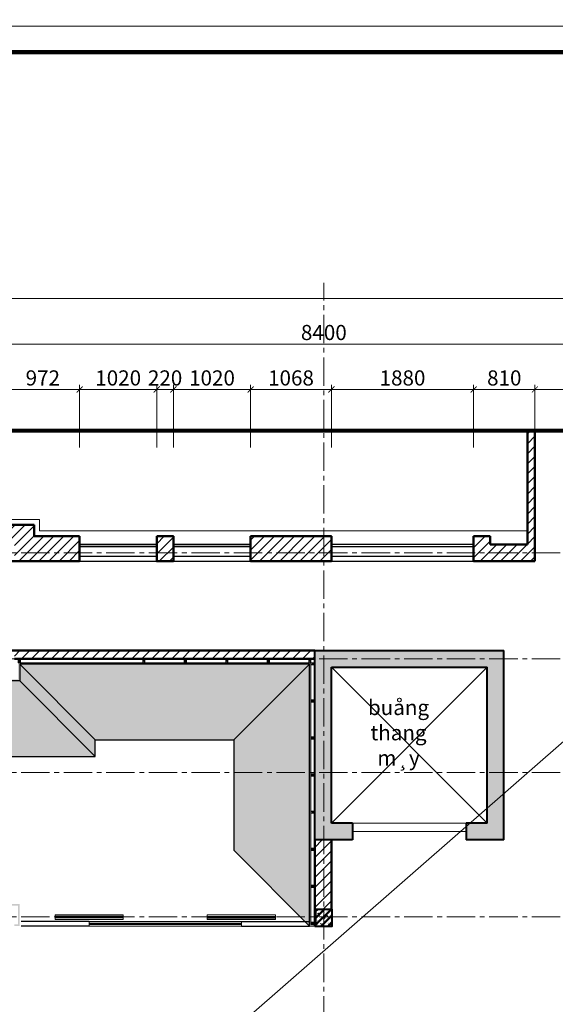
# Model space of a CAD drawing. Units: inches. Extents: x 270210 to 1532134, y -413514 to 157727.
# Drawn here: x 518488 to 525568, y 22551 to 35555 of the extents above; entities that cross this region are included whole.
import ezdxf

# ---------------------------------------------------------------- set-up
doc = ezdxf.new("R2010")
doc.units = ezdxf.units.IN
doc.header["$LTSCALE"] = 500
doc.header["$MEASUREMENT"] = 0
doc.header["$PDMODE"] = 3
doc.linetypes.add('AXES2', pattern=[1.125, 0.75, -0.125, 0.125, -0.125])
doc.linetypes.add('HIDDEN', pattern=[0.375, 0.25, -0.125])
for name, color, linetype, lineweight in [('011-CONCRETE-SECTION', 3, 'Continuous', 40), ('0111-WALL SECTION', 2, 'Continuous', 50), ('0112-WALL-Hatch', 8, 'Continuous', 18), ('0112-WALL-View', 9, 'Continuous', 18), ('013-CONCRETE-Hatch', 250, 'Continuous', 5), ('152-SITE-BOUNDARY', 1, 'Continuous', 15), ('155-HANDRAIL-VIEW', 247, 'Continuous', 9), ('4', 2, 'Continuous', 13), ('502-GRIDLINES-SECONDARY', 5, 'AXES2', 13), ('510-DIM- 20', 151, 'Continuous', 18), ('512-DIM- 100', 151, 'Continuous', 18), ('551-SYMBOL', 151, 'Continuous', 18), ('560-FURNITURE', 8, 'Continuous', 13), ('cat', 3, 'Continuous', 40), ('cua', 13, 'Continuous', 18), ('LOGO', 10, 'Continuous', 9), ('thay', 4, 'Continuous', 20)]:
    doc.layers.add(name, color=color, linetype=linetype, lineweight=lineweight)
doc.layers.add('172-GLASS-VIEW', color=135, linetype='Continuous')
doc.layers.add('BLOCK - VACCO', color=250, linetype='Continuous')
doc.styles.add('arial', font='arial_1.ttf')
doc.styles.add('STYLE1', font='VnAvantH.TTF', dxfattribs={"width": 0.8})
doc.dimstyles.new('DIM100', dxfattribs={"dimtxt": 200, "dimasz": 80, "dimexe": 60, "dimexo": 200, "dimgap": 50, "dimtad": 1, "dimdec": 0, "dimzin": 0, "dimdsep": 46, "dimtxsty": 'arial', "dimblk1": 'ARCHTICK', "dimblk2": 'ARCHTICK', "dimsah": 1, "dimcen": 150, "dimdle": 60, "dimclrd": 256, "dimclre": 256, "dimclrt": 221, "dimadec": 0, "dimazin": 0, "dimtfac": 1, "dimtdec": 0, "dimtix": 1, "dimtmove": 2, "dimatfit": 3, "dimfxl": 1000, "dimfxlon": 1, "dimtvp": 0.833333, "dimtolj": 1, "dimtzin": 0, "dimarcsym": 0})

# ---------------------------------------------------------------- blocks, each defined once
blk = doc.blocks.new('_ARCHTICK')
at = {"color": 0, "linetype": 'ByBlock', "const_width": 0.15}
blk.add_lwpolyline([(-0.5, -0.5), (0.5, 0.5)], dxfattribs=at)
blk = doc.blocks.new('*D2070')
at = {"layer": '512-DIM- 100', "linetype": 'Continuous', "lineweight": -2}
for p, q in [((15155, 21328), (15155, 22156)), ((16127, 21328), (16127, 22156)), ((15095, 22096), (16187, 22096))]:
    blk.add_line(p, q, dxfattribs=at)
at = {"layer": 'Defpoints', "color": 0}
for p in [(16127, 22096), (15155, 21128), (16127, 21128)]:
    blk.add_point(p, dxfattribs=at)
at = {"layer": '512-DIM- 100', "lineweight": -2, "xscale": 80, "yscale": 80, "zscale": 80, "rotation": 180}
blk.add_blockref('_ARCHTICK', (15155, 22096), dxfattribs=at)
at = {"layer": '512-DIM- 100', "lineweight": -2, "xscale": 80, "yscale": 80, "zscale": 80}
blk.add_blockref('_ARCHTICK', (16127, 22096), dxfattribs=at)
at = {"layer": '512-DIM- 100', "color": 221, "insert": (15641, 22248), "char_height": 200, "attachment_point": 5, "style": 'arial'}
blk.add_mtext('\\A1;972', dxfattribs=at)
blk = doc.blocks.new('*D2071')
at = {"layer": '512-DIM- 100', "linetype": 'Continuous', "lineweight": -2}
for p, q in [((16127, 21328), (16127, 22156)), ((17147, 21328), (17147, 22156)), ((16067, 22096), (17207, 22096))]:
    blk.add_line(p, q, dxfattribs=at)
at = {"layer": 'Defpoints', "color": 0}
for p in [(17147, 22096), (16127, 21128), (17147, 21128)]:
    blk.add_point(p, dxfattribs=at)
at = {"layer": '512-DIM- 100', "lineweight": -2, "xscale": 80, "yscale": 80, "zscale": 80, "rotation": 180}
blk.add_blockref('_ARCHTICK', (16127, 22096), dxfattribs=at)
at = {"layer": '512-DIM- 100', "lineweight": -2, "xscale": 80, "yscale": 80, "zscale": 80}
blk.add_blockref('_ARCHTICK', (17147, 22096), dxfattribs=at)
at = {"layer": '512-DIM- 100', "color": 221, "insert": (16637, 22248), "char_height": 200, "attachment_point": 5, "style": 'arial'}
blk.add_mtext('\\A1;1020', dxfattribs=at)
blk = doc.blocks.new('*D2072')
at = {"layer": '512-DIM- 100', "linetype": 'Continuous', "lineweight": -2}
for p, q in [((17147, 21328), (17147, 22156)), ((17367, 21328), (17367, 22156)), ((17147, 22096), (17067, 22096)), ((17147, 22096), (17367, 22096)), ((17367, 22096), (17447, 22096))]:
    blk.add_line(p, q, dxfattribs=at)
at = {"layer": 'Defpoints', "color": 0}
for p in [(17367, 22096), (17147, 21128), (17367, 21128)]:
    blk.add_point(p, dxfattribs=at)
at = {"layer": '512-DIM- 100', "lineweight": -2, "xscale": 80, "yscale": 80, "zscale": 80}
blk.add_blockref('_ARCHTICK', (17147, 22096), dxfattribs=at)
at = {"layer": '512-DIM- 100', "lineweight": -2, "xscale": 80, "yscale": 80, "zscale": 80, "rotation": 180}
blk.add_blockref('_ARCHTICK', (17367, 22096), dxfattribs=at)
at = {"layer": '512-DIM- 100', "color": 221, "insert": (17257, 22248), "char_height": 200, "attachment_point": 5, "style": 'arial'}
blk.add_mtext('\\A1;220', dxfattribs=at)
blk = doc.blocks.new('*D2073')
at = {"layer": '512-DIM- 100', "linetype": 'Continuous', "lineweight": -2}
for p, q in [((17367, 21328), (17367, 22156)), ((18387, 21328), (18387, 22156)), ((17307, 22096), (18447, 22096))]:
    blk.add_line(p, q, dxfattribs=at)
at = {"layer": 'Defpoints', "color": 0}
for p in [(18387, 22096), (17367, 21128), (18387, 21128)]:
    blk.add_point(p, dxfattribs=at)
at = {"layer": '512-DIM- 100', "lineweight": -2, "xscale": 80, "yscale": 80, "zscale": 80, "rotation": 180}
blk.add_blockref('_ARCHTICK', (17367, 22096), dxfattribs=at)
at = {"layer": '512-DIM- 100', "lineweight": -2, "xscale": 80, "yscale": 80, "zscale": 80}
blk.add_blockref('_ARCHTICK', (18387, 22096), dxfattribs=at)
at = {"layer": '512-DIM- 100', "color": 221, "insert": (17877, 22248), "char_height": 200, "attachment_point": 5, "style": 'arial'}
blk.add_mtext('\\A1;1020', dxfattribs=at)
blk = doc.blocks.new('*D2074')
at = {"layer": '512-DIM- 100', "linetype": 'Continuous', "lineweight": -2}
for p, q in [((18387, 21328), (18387, 22156)), ((19455, 21328), (19455, 22156)), ((18327, 22096), (19515, 22096))]:
    blk.add_line(p, q, dxfattribs=at)
at = {"layer": 'Defpoints', "color": 0}
for p in [(19455, 22096), (18387, 21128), (19455, 21128)]:
    blk.add_point(p, dxfattribs=at)
at = {"layer": '512-DIM- 100', "lineweight": -2, "xscale": 80, "yscale": 80, "zscale": 80, "rotation": 180}
blk.add_blockref('_ARCHTICK', (18387, 22096), dxfattribs=at)
at = {"layer": '512-DIM- 100', "lineweight": -2, "xscale": 80, "yscale": 80, "zscale": 80}
blk.add_blockref('_ARCHTICK', (19455, 22096), dxfattribs=at)
at = {"layer": '512-DIM- 100', "color": 221, "insert": (18921, 22248), "char_height": 200, "attachment_point": 5, "style": 'arial'}
blk.add_mtext('\\A1;1068', dxfattribs=at)
blk = doc.blocks.new('*D2075')
at = {"layer": '512-DIM- 100', "linetype": 'Continuous', "lineweight": -2}
for p, q in [((19455, 21328), (19455, 22156)), ((21335, 21328), (21335, 22156)), ((19395, 22096), (21395, 22096))]:
    blk.add_line(p, q, dxfattribs=at)
at = {"layer": 'Defpoints', "color": 0}
for p in [(21335, 22096), (19455, 21128), (21335, 21128)]:
    blk.add_point(p, dxfattribs=at)
at = {"layer": '512-DIM- 100', "lineweight": -2, "xscale": 80, "yscale": 80, "zscale": 80, "rotation": 180}
blk.add_blockref('_ARCHTICK', (19455, 22096), dxfattribs=at)
at = {"layer": '512-DIM- 100', "lineweight": -2, "xscale": 80, "yscale": 80, "zscale": 80}
blk.add_blockref('_ARCHTICK', (21335, 22096), dxfattribs=at)
at = {"layer": '512-DIM- 100', "color": 221, "insert": (20395, 22248), "char_height": 200, "attachment_point": 5, "style": 'arial'}
blk.add_mtext('\\A1;1880', dxfattribs=at)
blk = doc.blocks.new('*D2076')
at = {"layer": '512-DIM- 100', "linetype": 'Continuous', "lineweight": -2}
for p, q in [((21335, 21328), (21335, 22156)), ((22145, 21328), (22145, 22156)), ((21275, 22096), (22205, 22096))]:
    blk.add_line(p, q, dxfattribs=at)
at = {"layer": 'Defpoints', "color": 0}
for p in [(22145, 22096), (21335, 21128), (22145, 21128)]:
    blk.add_point(p, dxfattribs=at)
at = {"layer": '512-DIM- 100', "lineweight": -2, "xscale": 80, "yscale": 80, "zscale": 80, "rotation": 180}
blk.add_blockref('_ARCHTICK', (21335, 22096), dxfattribs=at)
at = {"layer": '512-DIM- 100', "lineweight": -2, "xscale": 80, "yscale": 80, "zscale": 80}
blk.add_blockref('_ARCHTICK', (22145, 22096), dxfattribs=at)
at = {"layer": '512-DIM- 100', "color": 221, "insert": (21740, 22248), "char_height": 200, "attachment_point": 5, "style": 'arial'}
blk.add_mtext('\\A1;810', dxfattribs=at)
blk = doc.blocks.new('*D2077')
at = {"layer": '512-DIM- 100', "linetype": 'Continuous', "lineweight": -2}
for p, q in [((22145, 21328), (22145, 22156)), ((23555, 21328), (23555, 22156)), ((22085, 22096), (23615, 22096))]:
    blk.add_line(p, q, dxfattribs=at)
at = {"layer": 'Defpoints', "color": 0}
for p in [(23555, 22096), (22145, 21128), (23555, 21128)]:
    blk.add_point(p, dxfattribs=at)
at = {"layer": '512-DIM- 100', "lineweight": -2, "xscale": 80, "yscale": 80, "zscale": 80, "rotation": 180}
blk.add_blockref('_ARCHTICK', (22145, 22096), dxfattribs=at)
at = {"layer": '512-DIM- 100', "lineweight": -2, "xscale": 80, "yscale": 80, "zscale": 80}
blk.add_blockref('_ARCHTICK', (23555, 22096), dxfattribs=at)
at = {"layer": '512-DIM- 100', "color": 221, "insert": (22850, 22248), "char_height": 200, "attachment_point": 5, "style": 'arial'}
blk.add_mtext('\\A1;1410', dxfattribs=at)
blk = doc.blocks.new('*D2082')
at = {"layer": '512-DIM- 100', "linetype": 'Continuous', "lineweight": -2}
for p, q in [((1415, 23296), (27925, 23296)), ((1475, 21328), (1475, 23356)), ((27865, 21328), (27865, 23356))]:
    blk.add_line(p, q, dxfattribs=at)
at = {"layer": 'Defpoints', "color": 0}
for p in [(27865, 23296), (1475, 21128), (27865, 21128)]:
    blk.add_point(p, dxfattribs=at)
at = {"layer": '512-DIM- 100', "lineweight": -2, "xscale": 80, "yscale": 80, "zscale": 80, "rotation": 180}
blk.add_blockref('_ARCHTICK', (1475, 23296), dxfattribs=at)
at = {"layer": '512-DIM- 100', "lineweight": -2, "xscale": 80, "yscale": 80, "zscale": 80}
blk.add_blockref('_ARCHTICK', (27865, 23296), dxfattribs=at)
at = {"layer": '512-DIM- 100', "color": 221, "insert": (14670, 23448), "char_height": 200, "attachment_point": 5, "style": 'arial'}
blk.add_mtext('\\A1;26390', dxfattribs=at)
blk = doc.blocks.new('*D2086')
at = {"layer": '512-DIM- 100', "linetype": 'Continuous', "lineweight": -2}
for p, q in [((15095, 22696), (23615, 22696)), ((15155, 21328), (15155, 22756)), ((23555, 21328), (23555, 22756))]:
    blk.add_line(p, q, dxfattribs=at)
at = {"layer": 'Defpoints', "color": 0}
for p in [(23555, 22696), (15155, 21128), (23555, 21128)]:
    blk.add_point(p, dxfattribs=at)
at = {"layer": '512-DIM- 100', "lineweight": -2, "xscale": 80, "yscale": 80, "zscale": 80, "rotation": 180}
blk.add_blockref('_ARCHTICK', (15155, 22696), dxfattribs=at)
at = {"layer": '512-DIM- 100', "lineweight": -2, "xscale": 80, "yscale": 80, "zscale": 80}
blk.add_blockref('_ARCHTICK', (23555, 22696), dxfattribs=at)
at = {"layer": '512-DIM- 100', "color": 221, "insert": (19355, 22848), "char_height": 200, "attachment_point": 5, "style": 'arial'}
blk.add_mtext('\\A1;8400', dxfattribs=at)
blk = doc.blocks.new('xuong go')
at = {"layer": '0112-WALL-Hatch'}
for p, q in [((0, 0), (30, -50)), ((30, 0), (0, -50))]:
    blk.add_line(p, q, dxfattribs=at)
at = {"layer": '152-SITE-BOUNDARY'}
blk.add_lwpolyline([(0, 0), (0, -50), (30, -50), (30, 0)], close=True, dxfattribs=at)
blk = doc.blocks.new('dim+truc')
at = {"layer": '502-GRIDLINES-SECONDARY'}
for p, q in [((19355, -2043.1), (19355, 23506.1)), ((-1520.3, 19938), (32221.2, 19938)), ((-1520.3, 18537.9), (32221.2, 18537.9)), ((-1520.3, 17038), (32221.2, 17038)), ((-1520.3, 15133), (32221.2, 15133))]:
    blk.add_line(p, q, dxfattribs=at)
at = {"layer": '512-DIM- 100'}
for base, p1, p2, picture, middle in [((27865, 23296.1), (1475, 21128.4), (27865, 21128.4), '*D2082', (14670, 23448.3)), ((23555, 22696.1), (15155, 21128.4), (23555, 21128.4), '*D2086', (19355, 22848.2)), ((16126.7, 22096.1), (15155, 21128.4), (16126.7, 21128.4), '*D2070', (15640.9, 22248.2)), ((17146.7, 22096.1), (16126.7, 21128.4), (17146.7, 21128.4), '*D2071', (16636.7, 22248.2)), ((17366.7, 22096.1), (17146.7, 21128.4), (17366.7, 21128.4), '*D2072', (17256.7, 22248.2)), ((18386.7, 22096.1), (17366.7, 21128.4), (18386.7, 21128.4), '*D2073', (17876.7, 22248.2)), ((19454.8, 22096.1), (18386.7, 21128.4), (19454.8, 21128.4), '*D2074', (18920.8, 22248.2)), ((21334.8, 22096.1), (19454.8, 21128.4), (21334.8, 21128.4), '*D2075', (20394.8, 22248.2)), ((22144.9, 22096.1), (21334.8, 21128.4), (22144.9, 21128.4), '*D2076', (21739.9, 22248.2)), ((23555, 22096.1), (22144.9, 21128.4), (23555, 21128.4), '*D2077', (22849.9, 22248.2))]:
    dim = blk.add_linear_dim(base=base, p1=p1, p2=p2, dimstyle='DIM100', override={"dimfxl": 100, "dimfxlon": 0, "dimarcsym": 2}, dxfattribs=at)
    dim.commit()
    dim.dimension.update_dxf_attribs({"geometry": picture, "text_midpoint": middle})

msp = doc.modelspace()

# ---------------------------------------------------------------- hatches: boundary and pattern name
at = {"layer": '0112-WALL-Hatch'}
h = msp.add_hatch(dxfattribs=at)
h.set_pattern_fill('ANSI31', color=256, scale=750, style=0)
h.set_pattern_definition([(45, (459842.34, 10073.77), (-66.29126, 66.29126), [])])
h.paths.add_polyline_path([(532748.7, 22123.8), (531017.8, 22123.8), (531017.8, 21903.8), (532748.7, 21903.8)])
h.paths.add_polyline_path([(530797.8, 27223.8), (526817.8, 27223.8), (526817.8, 27003.8), (528868.8, 27003.8), (528868.8, 24943.8), (528761.8, 24943.8), (528761.8, 24833.8), (529107.2, 24833.8), (529107.2, 24943.8), (528978.8, 24943.8), (528978.8, 27003.8), (530797.8, 27003.8)])
h.paths.add_polyline_path([(526817.8, 27003.8), (526597.8, 27003.8), (526597.8, 24833.8), (528086.8, 24833.8), (528086.8, 24943.8), (526817.8, 24943.8)])
h.paths.add_polyline_path([(531146.2, 24943.8), (531017.8, 24943.8), (531017.8, 26733.8), (531817.8, 26733.8), (531817.8, 27003.8), (532748.7, 27003.8), (532748.7, 27223.8), (531407.8, 27223.8), (531017.8, 27223.8), (531017.8, 27003.8), (531747.8, 27003.8), (531747.8, 26803.8), (531017.8, 26803.8), (531017.8, 27003.8), (530797.8, 27003.8), (530797.8, 24943.8), (529782.2, 24943.8), (529782.2, 24833.8), (530797.8, 24833.8), (530797.8, 23818.8), (531017.8, 23818.8), (531017.8, 24833.8), (531146.2, 24833.8)])
h.paths.add_polyline_path([(532748.7, 24943.8), (531821.2, 24943.8), (531821.2, 24833.8), (532748.7, 24833.8)], flags=17)
h.paths.add_polyline_path([(525297.8, 30127.7), (525197.8, 30127.7), (525197.8, 28623.8), (524707.7, 28623.8), (524707.7, 28733.8), (524487.7, 28733.8), (524487.7, 28403.8), (525297.8, 28403.8)])
h.paths.add_polyline_path([(526817.8, 28373.8), (527417.8, 28373.8), (527417.8, 28813.8), (527197.8, 28813.8), (527197.8, 28593.8), (526597.8, 28593.8), (526597.8, 27453.8), (526817.8, 27453.8)])
h.paths.add_polyline_path([(514217.8, 27112.6), (518197.8, 27112.6), (518197.8, 27222.6), (514107.8, 27222.6), (514107.8, 25723.8), (512817.8, 25723.8), (512817.8, 28403.8), (513997.8, 28403.8), (513997.8, 28623.8), (514217.8, 28623.8), (514217.8, 28403.8), (515079.3, 28403.8), (515079.3, 28733.8), (514477.8, 28733.8), (514477.8, 28883.8), (513737.8, 28883.8), (513737.8, 28733.8), (513136.4, 28733.8), (513136.4, 28623.8), (512597.8, 28623.8), (512597.8, 25723.8), (512119.3, 25723.8), (512119.3, 25833.8), (511899.3, 25833.8), (511899.3, 25503.8), (514107.8, 25503.8), (514107.8, 23805.4), (514217.8, 23805.4), (514217.8, 25503.8)])
h.paths.add_polyline_path([(522387.7, 27222.6), (518417.8, 27222.6), (518417.8, 27112.6), (522387.7, 27112.6)])
h.paths.add_polyline_path([(519279.6, 28733.8), (518677.8, 28733.8), (518677.8, 28883.8), (517937.8, 28883.8), (517937.8, 28733.8), (517339.3, 28733.8), (517339.3, 28403.8), (518197.8, 28403.8), (518197.8, 28623.8), (518417.8, 28623.8), (518417.8, 28403.8), (519279.6, 28403.8)])
h.paths.add_polyline_path([(520519.6, 28733.8), (520299.6, 28733.8), (520299.6, 28403.8), (520519.6, 28403.8)])
h.paths.add_polyline_path([(516319.3, 28733.8), (516099.3, 28733.8), (516099.3, 28403.8), (516319.3, 28403.8)], flags=17)
h.paths.add_polyline_path([(522607.7, 28733.8), (521539.6, 28733.8), (521539.6, 28403.8), (522607.7, 28403.8)])
h.paths.add_polyline_path([(510879.3, 25833.8), (510277.8, 25833.8), (510277.8, 25983.8), (509537.8, 25983.8), (509537.8, 25833.8), (508047.8, 25833.8), (508047.8, 25503.8), (510879.3, 25503.8)])
h.paths.add_polyline_path([(507027.8, 25833.8), (506077.8, 25833.8), (506077.8, 25983.8), (505337.8, 25983.8), (505337.8, 25699.3), (504697.8, 25059.3), (504697.8, 24533.8), (504917.8, 24533.8), (504917.8, 24968.2), (505453.4, 25503.8), (507027.8, 25503.8)])
h.paths.add_polyline_path([(505817.8, 21673.8), (505597.8, 21673.8), (505597.8, 22123.8), (505453.4, 22123.8), (504917.8, 22659.3), (504917.8, 23093.8), (504697.8, 23093.8), (504697.8, 22568.2), (505362.3, 21903.8), (505487.8, 21903.8), (505487.8, 21173.5), (505597.8, 21173.5), (505597.8, 20153.5), (505487.8, 20153.5), (505487.8, 19933.5), (505597.8, 19933.5), (505597.8, 18913.5), (505487.8, 18913.5), (505487.8, 17798.5), (505597.8, 17798.5), (505597.8, 16778.5), (505487.8, 16778.5), (505487.8, 16558.5), (505597.8, 16558.5), (505597.8, 15477.2), (505487.8, 15477.2), (505487.8, 15238.8), (505337.8, 15238.8), (505337.8, 14388.8), (505597.8, 14388.8), (505597.8, 13438.8), (505337.8, 13438.8), (505337.8, 12588.8), (505597.8, 12588.8), (505597.8, 11638.8), (505597.8, 11537.8), (505282.8, 11537.8), (505282.8, 10687.8), (506132.8, 10687.8), (506132.8, 10892.8), (506677.8, 10892.8), (506677.8, 11002.8), (506787.8, 11002.8), (506787.8, 11222.8), (505872.8, 11222.8), (505872.8, 10947.8), (505542.8, 10947.8), (505542.8, 11277.8), (505817.8, 11277.8), (505817.8, 12903.8), (505597.8, 12903.8), (505597.8, 13123.8), (505817.8, 13123.8), (505817.8, 14473.8), (505597.8, 14473.8), (505597.8, 14923.8), (505817.8, 14923.8), (505817.8, 14963.3)])
h.paths.add_polyline_path([(509797.8, 22123.8), (505817.8, 22123.8), (505817.8, 21903.8), (509797.8, 21903.8)])
h.paths.add_polyline_path([(512532.9, 22123.8), (510017.8, 22123.8), (510017.8, 21903.8), (512532.9, 21903.8)])
h.paths.add_polyline_path([(513997.8, 22123.8), (513882.9, 22123.8), (513882.9, 21903.8), (513997.8, 21903.8)])
h.paths.add_polyline_path([(518197.8, 22123.8), (514217.8, 22123.8), (514217.8, 21903.8), (518197.8, 21903.8)])
h.paths.add_polyline_path([(530797.8, 22123.8), (527602.8, 22123.8), (527602.8, 21903.8), (530797.8, 21903.8)])
h.paths.add_polyline_path([(531017.8, 21673.8), (530797.8, 21673.8), (530797.8, 14923.8), (531017.8, 14923.8)])
h.paths.add_polyline_path([(531017.8, 14473.8), (530797.8, 14473.8), (530797.8, 10677.3), (531072.8, 10677.3), (531072.8, 10347.3), (530742.8, 10347.3), (530742.8, 10622.3), (529827.8, 10622.3), (529827.8, 10402.3), (529937.8, 10402.3), (529937.8, 10292.3), (530482.8, 10292.3), (530482.8, 10087.3), (531332.8, 10087.3), (531332.8, 10892.8), (531877.8, 10892.8), (531877.8, 11002.8), (531987.8, 11002.8), (531987.8, 11222.8), (531017.8, 11222.8)])
h.paths.add_polyline_path([(529027.8, 10622.3), (528587.8, 10622.3), (528587.8, 10402.3), (528697.8, 10402.3), (528697.8, 10292.3), (528917.8, 10292.3), (528917.8, 10402.3), (529027.8, 10402.3)])
h.paths.add_polyline_path([(527787.8, 10622.3), (526872.8, 10622.3), (526872.8, 10347.3), (526542.8, 10347.3), (526542.8, 10622.3), (525627.8, 10622.3), (525627.8, 10402.3), (525737.8, 10402.3), (525737.8, 10292.3), (526282.8, 10292.3), (526282.8, 10087.3), (527132.8, 10087.3), (527132.8, 10292.3), (527677.8, 10292.3), (527677.8, 10402.3), (527787.8, 10402.3)])
h.paths.add_polyline_path([(524827.8, 10622.3), (524387.8, 10622.3), (524387.8, 10402.3), (524497.8, 10402.3), (524497.8, 10292.3), (524717.8, 10292.3), (524717.8, 10402.3), (524827.8, 10402.3)])
h.paths.add_polyline_path([(523587.8, 10622.3), (522672.8, 10622.3), (522672.8, 10347.3), (522342.8, 10347.3), (522342.8, 10622.3), (521427.8, 10622.3), (521427.8, 10402.3), (521537.8, 10402.3), (521537.8, 10292.3), (522082.8, 10292.3), (522082.8, 10087.3), (522932.8, 10087.3), (522932.8, 10292.3), (523477.8, 10292.3), (523477.8, 10402.3), (523587.8, 10402.3)])
h.paths.add_polyline_path([(518417.8, 11221.3), (517227.8, 11221.3), (517227.8, 11001.3), (517337.8, 11001.3), (517337.8, 10891.3), (517882.8, 10891.3), (517882.8, 10073.8), (518732.8, 10073.8), (518732.8, 10292.3), (519277.8, 10292.3), (519277.8, 10402.3), (519387.8, 10402.3), (519387.8, 10622.3), (518472.8, 10622.3), (518472.8, 10347.3), (518142.8, 10347.3), (518142.8, 10677.3), (518417.8, 10677.3)])
h.paths.add_polyline_path([(520627.8, 10622.3), (520187.8, 10622.3), (520187.8, 10402.3), (520297.8, 10402.3), (520297.8, 10292.3), (520517.8, 10292.3), (520517.8, 10402.3), (520627.8, 10402.3)])
h.paths.add_polyline_path([(516427.8, 11221.3), (515987.8, 11221.3), (515987.8, 11001.3), (516097.8, 11001.3), (516097.8, 10891.3), (516317.8, 10891.3), (516317.8, 11001.3), (516427.8, 11001.3)])
h.paths.add_polyline_path([(515187.8, 11222), (514272.8, 11222), (514272.8, 10946.3), (513942.8, 10946.3), (513942.8, 11221.3), (513027.8, 11221.3), (513027.8, 11001.3), (513137.8, 11001.3), (513137.8, 10891.3), (513682.8, 10891.3), (513682.8, 10687.8), (514532.8, 10687.8), (514532.8, 10891.3), (515077.8, 10891.3), (515077.8, 11001.3), (515187.8, 11001.3)])
h.paths.add_polyline_path([(512227.8, 11221.3), (511787.8, 11221.3), (511787.8, 11001.3), (511897.8, 11001.3), (511897.8, 10891.3), (512117.8, 10891.3), (512117.8, 11001.3), (512227.8, 11001.3)])
h.paths.add_polyline_path([(510987.8, 11222.8), (510072.8, 11222.8), (510072.8, 10946.3), (509742.8, 10946.3), (509742.8, 11222.8), (508827.8, 11222.8), (508827.8, 11002.8), (508937.8, 11002.8), (508937.8, 10892.8), (509397.8, 10892.8), (509397.8, 11002.8), (509467.8, 11002.8), (509467.8, 10687.8), (510332.8, 10687.8), (510332.8, 10891.3), (510877.8, 10891.3), (510877.8, 11001.3), (510987.8, 11001.3)])
h.paths.add_polyline_path([(508027.8, 11222.8), (507587.8, 11222.8), (507587.8, 11002.8), (507697.8, 11002.8), (507697.8, 10892.8), (507917.8, 10892.8), (507917.8, 11002.8), (508027.8, 11002.8)])
h.paths.add_polyline_path([(520627.8, 21903.8), (520627.8, 22123.8), (518417.8, 22123.8), (518417.8, 21903.8)])
h.paths.add_polyline_path([(523327.8, 22123.8), (523327.8, 21903.8), (526597.8, 21903.8), (526597.8, 14923.8), (526817.8, 14923.8), (526817.8, 21903.8), (526927.8, 21903.8), (526927.8, 22123.8)])
h.paths.add_polyline_path([(522387.7, 24723.8), (522387.6, 23585.4), (522397.8, 23585.4), (522397.8, 23805.4), (522607.7, 23805.4), (522607.7, 24723.8)])
at = {"layer": '0112-WALL-Hatch', "true_color": 0xafafaf}
h = msp.add_hatch(color=253, dxfattribs=at)
h.paths.add_polyline_path([(522387.6, 23585.4), (522387.6, 23605.4), (522337.6, 23605.4), (522337.7, 24723.8), (522337.7, 27062.6), (518467.8, 27062.6), (518467.8, 26842.6), (518147.8, 26842.6), (518147.8, 27062.6), (514267.8, 27062.6), (514267.8, 25503.8), (514267.8, 23695.4), (514267.8, 23605.4), (514217.8, 23605.4), (514217.8, 23585.4), (514287.8, 23585.4), (514287.8, 25503.8), (514287.8, 27042.6), (518127.8, 27042.6), (518127.8, 26822.6), (518487.8, 26822.6), (518487.8, 27042.6), (522317.7, 27042.6), (522317.7, 24723.8), (522317.6, 23585.4)])
h.paths.add_polyline_path([(518197.8, 23605.4), (518197.8, 23585.4), (518127.8, 23585.4), (518127.8, 23875.4), (518487.8, 23875.4), (518487.8, 23585.4), (518417.8, 23585.4), (518417.8, 23605.4), (518467.8, 23605.4), (518467.8, 23855.4), (518147.8, 23855.4), (518147.8, 23605.4)], flags=17)
at = {"layer": '0112-WALL-Hatch', "true_color": 0xdcdcdc}
msp.add_hatch(color=254, dxfattribs=at).paths.add_polyline_path([(514287.8, 23585.4), (515287.8, 24585.4), (515287.8, 25503.8), (515287.8, 26042.6), (517127.8, 26042.6), (517127.8, 25822.6), (519487.8, 25822.6), (519487.8, 26042.6), (521317.7, 26042.6), (521317.7, 24723.8), (521317.7, 24585.3), (522317.6, 23585.4), (522317.7, 27042.6), (518487.8, 27042.6), (518487.8, 26822.6), (518127.8, 26822.6), (518127.8, 27042.6), (514287.8, 27042.6)])
at = {"layer": '013-CONCRETE-Hatch', "ltscale": 500}
h = msp.add_hatch(dxfattribs=at)
h.set_pattern_fill('BT-01', color=256, scale=15, style=0, pattern_type=2)
h.set_pattern_definition([(50, (522387.69, 24723.77), (107.589, -9.4128), [11.25, -123.75]), (355, (522387.69, 24723.77), (-20.8127, 112.8288), [9, -99]), (100.4514, (522396.66, 24722.98), (86.7764, 103.416), [9.561, -105.1713]), (46.184, (522387.69, 24753.77), (160.086, -24.828), [16.875, -185.625]), (96.6356, (522401.03, 24751.7), (140.1994, 146.118), [14.3415, -157.757]), (351.184, (522387.69, 24753.77), (140.199, 146.118), [13.5, -148.5]), (21, (522402.69, 24746.27), (89.536, -60.3928), [11.25, -123.75]), (326, (522402.69, 24746.27), (36.4973, 108.7725), [9, -99]), (71.4514, (522410.15, 24741.23), (126.0334, 48.3796), [9.561, -105.1713]), (37.5, (522387.69, 24723.768), (1.82398, 49.93408), [0, -97.8, 0, -100.5, 0, -99.375]), (7.5, (522387.69, 24723.77), (39.4604, 59.16176), [0, -57.3, 0, -95.55, 0, -37.875]), (327.5, (522354.24, 24723.768), (80.07337, -3.38323), [0, -37.5, 0, -117, 0, -155.25]), (317.5, (522339.24, 24723.77), (87.4779, 15.0157), [0, -48.75, 0, -77.7, 0, -110.25]), (45, (522387.69, 24723.77), (-45.078, 45.078), []), (45, (522387.69, 24742.14), (-45.078, 45.078), [])])
h.paths.add_polyline_path([(522607.7, 27003.8), (524667.7, 27003.8), (524667.7, 24943.8), (524387.7, 24943.8), (524387.7, 24723.8), (524887.7, 24723.8), (524887.7, 27224), (522387.7, 27222.4), (522387.7, 24723.8), (522887.7, 24723.8), (522887.7, 24943.8), (522607.7, 24943.8)])
h = msp.add_hatch(dxfattribs=at)
h.set_pattern_fill('BT-01', color=256, scale=15, style=0, pattern_type=2)
h.set_pattern_definition([(50, (48213.22, -113951.49), (107.589027, -9.41282), [11.25, -123.75]), (355, (48213.22, -113951.49), (-20.8127, 112.82882), [9, -99]), (100.4514, (48222.19, -113952.27), (86.776407, 103.415931), [9.561028, -105.171317]), (46.1842, (48213.22, -113921.49), (160.086157, -24.827852), [16.875, -185.625]), (96.6356, (48226.56, -113923.56), (140.199406, 146.11768), [14.341543, -157.75695]), (351.1842, (48213.22, -113921.49), (140.19929, 146.11779), [13.5, -148.5]), (21, (48228.22, -113928.99), (89.536058, -60.392834), [11.25, -123.75]), (326, (48228.22, -113928.99), (36.4973, 108.772507), [9, -99]), (71.4514, (48235.68, -113934.02), (126.033394, 48.379575), [9.561028, -105.171317]), (37.5, (48213.22, -113951.49), (1.8239783, 49.934078), [0, -97.8, 0, -100.5, 0, -99.375]), (7.5, (48213.22, -113951.49), (39.4604306, 59.161757), [0, -57.3, 0, -95.55, 0, -37.875]), (327.5, (48179.77, -113951.49), (80.0733654, -3.3832308), [0, -37.5, 0, -117, 0, -155.25]), (317.5, (48164.77, -113951.49), (87.477925, 15.015747), [0, -48.75, 0, -77.7, 0, -110.25]), (45, (48213.22, -113951.49), (-45.078057, 45.078057), []), (45, (48213.22, -113933.115), (-45.078057, 45.078057), [])])
h.paths.add_polyline_path([(522617.8, 23805.4), (522397.8, 23805.4), (522397.8, 23585.4), (522617.8, 23585.4)])

# ---------------------------------------------------------------- linework, layer by layer
at = {"linetype": 'Continuous'}
for p, q in [((519487.8, 26042.6), (518487.8, 27042.6)), ((521317.7, 26042.6), (522317.7, 27042.6)), ((518487.8, 26822.6), (519487.8, 25822.6))]:
    msp.add_line(p, q, dxfattribs=at)
msp.add_lwpolyline([(514287.8, 23585.4), (515287.8, 24585.4), (515287.8, 25503.8), (515287.8, 26042.6), (517127.8, 26042.6), (517127.8, 25822.6), (519487.8, 25822.6), (519487.8, 26042.6), (521317.7, 26042.6), (521317.7, 24723.8), (521317.7, 24585.3), (522317.6, 23585.4), (522317.7, 27042.6), (518487.8, 27042.6), (518487.8, 26822.6), (518127.8, 26822.6), (518127.8, 27042.6), (514287.8, 27042.6), (514287.8, 23585.4)], dxfattribs=at)
at = {"layer": '011-CONCRETE-SECTION'}
for p, q in [((522387.7, 27222.4), (524887.7, 27224)), ((522387.7, 24723.8), (522387.7, 27222.4)), ((524887.7, 24723.8), (524887.7, 27224)), ((522607.7, 27003.8), (524667.7, 27003.8)), ((522607.7, 24943.8), (522607.7, 27003.8)), ((524667.7, 24943.8), (524667.7, 27003.8)), ((522887.7, 24943.8), (522607.7, 24943.8)), ((522887.7, 24943.8), (522887.7, 24723.8)), ((524667.7, 24943.8), (524387.7, 24943.8)), ((524387.7, 24943.8), (524387.7, 24723.8)), ((522887.7, 24723.8), (522387.7, 24723.8)), ((524887.7, 24723.8), (524387.7, 24723.8))]:
    msp.add_line(p, q, dxfattribs=at)
at = {"layer": '0111-WALL SECTION'}
for p, q in [((525197.8, 30127.7), (525197.8, 28623.8)), ((525297.8, 30127.7), (525297.8, 28403.8)), ((524707.7, 28623.8), (525197.8, 28623.8)), ((519279.6, 28403.8), (517339.3, 28403.8)), ((524487.7, 28403.8), (525297.8, 28403.8)), ((522397.8, 23585.4), (522387.6, 23585.4))]:
    msp.add_line(p, q, dxfattribs=at)
at = {"layer": '0111-WALL SECTION', "ltscale": 450}
for p, q in [((517937.8, 28883.8), (518677.8, 28883.8)), ((518677.8, 28733.8), (518677.8, 28883.8)), ((519279.6, 28733.8), (518677.8, 28733.8)), ((519279.6, 28733.8), (519279.6, 28403.8)), ((524707.7, 28733.8), (524487.7, 28733.8)), ((524487.7, 28733.8), (524487.7, 28403.8)), ((524707.7, 28623.8), (524707.7, 28733.8)), ((522387.7, 27222.6), (514107.8, 27222.6)), ((522387.7, 27112.6), (518417.8, 27112.6)), ((522387.7, 24723.8), (522387.6, 23585.4)), ((522607.7, 24723.8), (522607.7, 23805.4))]:
    msp.add_line(p, q, dxfattribs=at)
at = {"layer": '0111-WALL SECTION'}
for points in [[(520299.6, 28733.8), (520519.6, 28733.8), (520519.6, 28403.8), (520299.6, 28403.8)], [(521539.6, 28733.8), (522607.7, 28733.8), (522607.7, 28403.8), (521539.6, 28403.8)]]:
    msp.add_lwpolyline(points, close=True, dxfattribs=at)
at = {"layer": '0112-WALL-View'}
for p, q in [((517867.8, 28953.8), (518747.8, 28953.8)), ((518747.8, 28803.8), (518747.8, 28953.8)), ((525197.8, 28803.8), (518747.8, 28803.8)), ((522887.7, 24943.8), (524387.7, 24943.8)), ((522887.7, 24833.8), (524387.7, 24833.8))]:
    msp.add_line(p, q, dxfattribs=at)
at = {"layer": '152-SITE-BOUNDARY', "linetype": 'HIDDEN', "const_width": 50}
msp.add_lwpolyline([(503152.9, 30127.7), (532748.7, 30127.7), (532748.7, 8575.8), (503152.9, 8575.8)], close=True, dxfattribs=at)
at = {"layer": '155-HANDRAIL-VIEW'}
for points in [[(522387.6, 23585.4), (522387.6, 23605.4), (522337.6, 23605.4), (522337.7, 24723.8), (522337.7, 27062.6), (518467.8, 27062.6)], [(518127.8, 26822.6), (518487.8, 26822.6), (518487.8, 27042.6), (522317.7, 27042.6), (522317.7, 24723.8), (522317.6, 23585.4), (522387.6, 23585.4)]]:
    msp.add_lwpolyline(points, dxfattribs=at)
at = {"layer": '172-GLASS-VIEW'}
for p, q in [((520299.6, 28623.8), (519279.6, 28623.8)), ((519279.6, 28623.8), (520299.6, 28623.8)), ((521539.6, 28623.8), (520519.6, 28623.8)), ((520519.6, 28623.8), (521539.6, 28623.8)), ((520299.6, 28592), (519279.6, 28592)), ((521539.6, 28592), (520519.6, 28592)), ((524487.7, 28592), (522607.7, 28592)), ((520299.6, 28466.5), (519279.6, 28466.5)), ((521539.6, 28466.5), (520519.6, 28466.5)), ((524487.7, 28466.5), (522607.7, 28466.5)), ((519857.6, 23709.6), (518957.6, 23709.6)), ((519857.6, 23694.6), (518957.6, 23694.6)), ((520967.9, 23709.6), (521867.9, 23709.6)), ((520967.9, 23694.6), (521867.9, 23694.6)), ((519407.8, 23622.9), (521417.6, 23622.9)), ((519407.8, 23607.9), (521417.6, 23607.9))]:
    msp.add_line(p, q, dxfattribs=at)
for points in [[(520299.6, 28623.8), (519279.6, 28623.8), (519279.6, 28403.8), (520299.6, 28403.8)], [(521539.6, 28623.8), (520519.6, 28623.8), (520519.6, 28403.8), (521539.6, 28403.8)], [(524487.7, 28623.8), (522607.7, 28623.8), (522607.7, 28403.8), (524487.7, 28403.8)]]:
    msp.add_lwpolyline(points, close=True, dxfattribs=at)
at = {"layer": '4', "const_width": 56.2}
msp.add_lwpolyline([(494912.1, 35127.7), (494912.1, 2072.6), (541656.8, 2072.6), (541656.8, 35127.7)], close=True, dxfattribs=at)
at = {"layer": '510-DIM- 20', "linetype": 'Continuous'}
msp.add_line((672234.9, 154014), (430200.6, -57356.4), dxfattribs=at)
at = {"layer": '551-SYMBOL'}
for points in [[(519467.7, 23748.1, 0, 10, 0), (519406.4, 23748.1, 2, 2, 0), (519314.1, 23748.1, 2, 2, 0)], [(521357.8, 23748.1, 0, 10, 0), (521419, 23748.1, 2, 2, 0), (521511.3, 23748.1, 2, 2, 0)]]:
    msp.add_lwpolyline(points, format="xyseb", dxfattribs=at)
at = {"layer": '560-FURNITURE'}
for p, q in [((519407.8, 23645.4), (521417.6, 23645.4)), ((519407.8, 23645.4), (519407.8, 23585.4)), ((519407.8, 23585.4), (521417.6, 23585.4)), ((521417.6, 23645.4), (521417.6, 23585.4))]:
    msp.add_line(p, q, dxfattribs=at)
for points in [[(519857.6, 23732.1), (518957.6, 23732.1), (518957.6, 23672.1), (519857.6, 23672.1)], [(520967.9, 23732.1), (521867.9, 23732.1), (521867.9, 23672.1), (520967.9, 23672.1)]]:
    msp.add_lwpolyline(points, close=True, dxfattribs=at)
at = {"layer": 'BLOCK - VACCO'}
for p, q in [((519407.8, 23645.4), (518507.8, 23645.3)), ((519407.8, 23585.4), (518507.8, 23585.3)), ((521417.6, 23645.4), (522317.6, 23645.3)), ((521417.6, 23585.4), (522317.6, 23585.3))]:
    msp.add_line(p, q, dxfattribs=at)
at = {"layer": 'cat'}
msp.add_line((522617.8, 23805.4), (522397.8, 23805.4), dxfattribs=at)
msp.add_lwpolyline([(522397.8, 23585.4), (522617.8, 23585.4), (522617.8, 23805.4), (522397.8, 23805.4)], close=True, dxfattribs=at)
at = {"layer": 'cua'}
msp.add_line((522617.8, 23805.4), (522397.8, 23805.4), dxfattribs=at)
at = {"layer": 'LOGO'}
for points in [[(494341.8, 35469.1), (541856.7, 35469.1), (541856.7, 69065.5), (494341.8, 69065.5)], [(494341.8, 1872.7), (541856.7, 1872.7), (541856.7, 35469.1), (494341.8, 35469.1)]]:
    msp.add_lwpolyline(points, close=True, dxfattribs=at)
at = {"layer": 'thay'}
msp.add_line((524887.7, 27223.8), (524887.7, 26893.8), dxfattribs=at)
at = {"layer": 'thay', "linetype": 'HIDDEN', "ltscale": 500}
for p, q in [((524667.7, 24943.8), (522607.7, 27003.8)), ((524667.7, 27003.8), (522607.7, 24943.8))]:
    msp.add_line(p, q, dxfattribs=at)

# ---------------------------------------------------------------- block references
at = {"layer": '155-HANDRAIL-VIEW', "xscale": -1}
for p, rotation in [((518467.8, 27062.6), 180), ((520113.5, 27062.6), 180), ((520662, 27062.6), 180), ((521210.6, 27062.6), 180), ((521759.1, 27062.6), 180), ((522307.7, 27062.6), 180), ((522337.7, 27062.6), 90), ((522387.7, 26543), 270), ((522387.7, 26053.4), 270), ((522387.7, 25563.8), 270), ((522387.7, 25074.2), 270), ((522387.7, 24584.6), 270), ((522387.7, 24095), 270), ((522337.6, 23635.4), 90)]:
    msp.add_blockref('xuong go', p, dxfattribs=dict(at, rotation=rotation))
at = {"layer": '512-DIM- 100'}
msp.add_blockref('dim+truc', (503152.9, 8575.8), dxfattribs=at)

# ---------------------------------------------------------------- texts
at = {"layer": 'thay', "insert": (523495.2, 26112.2), "char_height": 200, "width": 1105.127, "attachment_point": 5, "style": 'STYLE1'}
msp.add_mtext('buång thang m¸y', dxfattribs=at)

doc.saveas('drawing.dxf')
